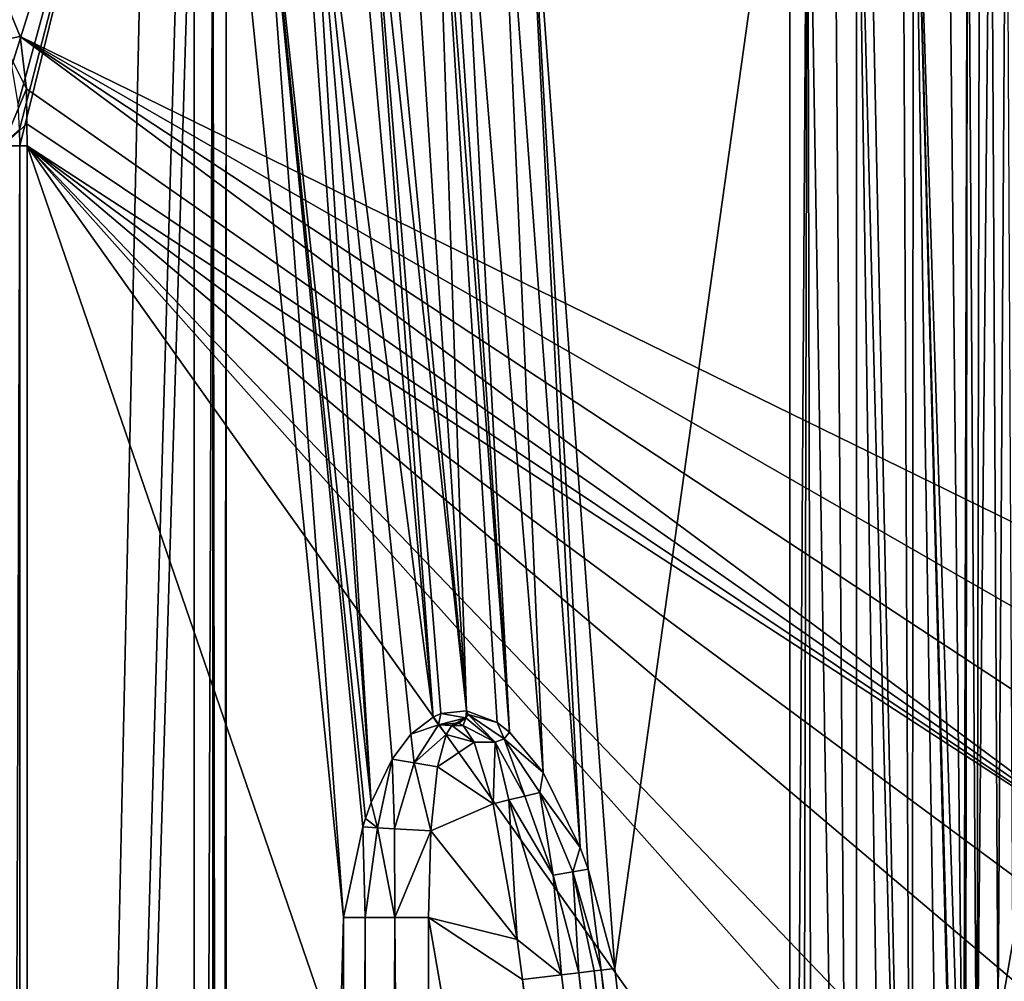
# Model space of a CAD drawing. Extents: x -0.326 to 0.326, y -0.551 to 0.
# Drawn here: x -0.262 to -0.182, y -0.138 to -0.06 of the extents above; entities that cross this region are included whole.
import ezdxf

# ---------------------------------------------------------------- set-up
doc = ezdxf.new("R2010")
doc.units = 0
doc.layers.add('L0_KERAMIIK1', color=7, linetype='CONTINUOUS')

msp = doc.modelspace()

# ---------------------------------------------------------------- linework, layer by layer
at = {"layer": 'L0_KERAMIIK1', "color": 8}
for points, invisible_edges in [([(-0.252077, -0.027743, 0.078), (-0.263117, -0.063321, 0.078), (-0.26582, -0.057337, 0.078), (-0.252077, -0.027743, 0.078)], 8), ([(-0.252077, -0.027743, 0.078), (-0.262601, -0.066423, 0.078), (-0.263117, -0.063321, 0.078), (-0.252077, -0.027743, 0.078)], 8), ([(-0.252077, -0.027743, 0.078), (-0.262492, -0.068522, 0.078), (-0.262601, -0.066423, 0.078), (-0.252077, -0.027743, 0.078)], 8), ([(-0.252077, -0.027743, 0.078), (-0.262483, -0.069841, 0.078), (-0.262492, -0.068522, 0.078), (-0.252077, -0.027743, 0.078)], 8), ([(-0.249059, -0.030819, 0.078), (-0.262483, -0.50116, 0.078), (-0.252077, -0.027743, 0.078), (-0.249059, -0.030819, 0.078)], 8), ([(-0.252077, -0.027743, 0.078), (-0.262483, -0.50116, 0.078), (-0.262483, -0.069841, 0.078), (-0.252077, -0.027743, 0.078)], 8), ([(-0.248285, -0.038355, 0.078), (-0.262483, -0.50116, 0.078), (-0.249059, -0.030819, 0.078), (-0.248285, -0.038355, 0.078)], 8), ([(-0.194424, -0.032797, 0.011405), (-0.194449, -0.272553, 0.093971), (-0.196266, -0.033209, 0.012618), (-0.194424, -0.032797, 0.011405)], 8), ([(-0.191509, -0.228236, 0.077945), (-0.194449, -0.272553, 0.093971), (-0.194424, -0.032797, 0.011405), (-0.191509, -0.228236, 0.077945)], 8), ([(-0.189907, -0.206608, 0.070493), (-0.194424, -0.032797, 0.011405), (-0.193607, -0.032676, 0.011048), (-0.189907, -0.206608, 0.070493)], 8), ([(-0.189907, -0.206608, 0.070493), (-0.191509, -0.228236, 0.077945), (-0.194424, -0.032797, 0.011405), (-0.189907, -0.206608, 0.070493)], 8), ([(-0.189907, -0.206608, 0.070493), (-0.193607, -0.032676, 0.011048), (-0.190677, -0.032492, 0.010508), (-0.189907, -0.206608, 0.070493)], 8), ([(-0.189814, -0.032508, 0.010554), (-0.189907, -0.206608, 0.070493), (-0.190677, -0.032492, 0.010508), (-0.189814, -0.032508, 0.010554)], 8), ([(-0.187533, -0.176271, 0.060566), (-0.189907, -0.206608, 0.070493), (-0.189814, -0.032508, 0.010554), (-0.187533, -0.176271, 0.060566)], 8), ([(-0.185708, -0.159119, 0.055549), (-0.189814, -0.032508, 0.010554), (-0.18704, -0.032779, 0.011351), (-0.185708, -0.159119, 0.055549)], 8), ([(-0.185708, -0.159119, 0.055549), (-0.186331, -0.164048, 0.056888), (-0.189814, -0.032508, 0.010554), (-0.185708, -0.159119, 0.055549)], 8), ([(-0.186331, -0.164048, 0.056888), (-0.186406, -0.164684, 0.057068), (-0.189814, -0.032508, 0.010554), (-0.186331, -0.164048, 0.056888)], 8), ([(-0.186406, -0.164684, 0.057068), (-0.187533, -0.176271, 0.060566), (-0.189814, -0.032508, 0.010554), (-0.186406, -0.164684, 0.057068)], 8), ([(-0.185394, -0.033126, 0.012372), (-0.185708, -0.159119, 0.055549), (-0.18704, -0.032779, 0.011351), (-0.185394, -0.033126, 0.012372)], 8), ([(-0.196266, -0.033209, 0.012618), (-0.194449, -0.272553, 0.093971), (-0.198408, -0.034044, 0.015074), (-0.196266, -0.033209, 0.012618)], 8), ([(-0.185394, -0.033126, 0.012372), (-0.185541, -0.157898, 0.055236), (-0.185708, -0.159119, 0.055549), (-0.185394, -0.033126, 0.012372)], 8), ([(-0.18464, -0.151817, 0.05381), (-0.185541, -0.157898, 0.055236), (-0.185394, -0.033126, 0.012372), (-0.18464, -0.151817, 0.05381)], 8), ([(-0.184413, -0.03342, 0.013238), (-0.18464, -0.151817, 0.05381), (-0.185394, -0.033126, 0.012372), (-0.184413, -0.03342, 0.013238)], 8), ([(-0.184413, -0.03342, 0.013238), (-0.183507, -0.033772, 0.014275), (-0.18464, -0.151817, 0.05381), (-0.184413, -0.03342, 0.013238)], 8), ([(0, -0.034107, 0.12), (-0.26582, -0.05272, 0.12), (-0.262439, -0.060964, 0.12), (0, -0.034107, 0.12)], 13), ([(0, -0.034107, 0.12), (-0.262439, -0.060964, 0.12), (-0.145203, -0.11832, 0.12), (0, -0.034107, 0.12)], 13), ([(-0.198408, -0.034044, 0.015074), (-0.198969, -0.266493, 0.095973), (-0.199834, -0.256983, 0.094587), (-0.198408, -0.034044, 0.015074)], 8), ([(-0.198408, -0.034044, 0.015074), (-0.199834, -0.256983, 0.094587), (-0.199834, -0.035102, 0.018188), (-0.198408, -0.034044, 0.015074)], 8), ([(-0.198408, -0.034044, 0.015074), (-0.197834, -0.274451, 0.097133), (-0.198969, -0.266493, 0.095973), (-0.198408, -0.034044, 0.015074)], 8), ([(-0.194449, -0.272553, 0.093971), (-0.197834, -0.274451, 0.097133), (-0.198408, -0.034044, 0.015074), (-0.194449, -0.272553, 0.093971)], 8), ([(-0.183507, -0.033772, 0.014275), (-0.18292, -0.141596, 0.052143), (-0.18464, -0.151817, 0.05381), (-0.183507, -0.033772, 0.014275)], 8), ([(-0.183507, -0.033772, 0.014275), (-0.182238, -0.034475, 0.016344), (-0.18292, -0.141596, 0.052143), (-0.183507, -0.033772, 0.014275)], 8), ([(-0.199834, -0.035102, 0.018188), (-0.214084, -0.136721, 0.094587), (-0.221547, -0.03621, 0.081662), (-0.199834, -0.035102, 0.018188)], 8), ([(-0.199834, -0.035102, 0.018188), (-0.199834, -0.256983, 0.094587), (-0.214084, -0.136721, 0.094587), (-0.199834, -0.035102, 0.018188)], 8), ([(-0.182238, -0.034475, 0.016344), (-0.181736, -0.134726, 0.051917), (-0.18292, -0.141596, 0.052143), (-0.182238, -0.034475, 0.016344)], 8), ([(-0.226133, -0.115763, 0.099914), (-0.23377, -0.036282, 0.089679), (-0.231386, -0.036033, 0.089599), (-0.226133, -0.115763, 0.099914)], 8), ([(-0.226133, -0.115763, 0.099914), (-0.231386, -0.036033, 0.089599), (-0.228832, -0.03587, 0.088974), (-0.226133, -0.115763, 0.099914)], 8), ([(-0.222639, -0.117511, 0.099424), (-0.228832, -0.03587, 0.088974), (-0.228202, -0.035848, 0.088725), (-0.222639, -0.117511, 0.099424)], 8), ([(-0.222639, -0.117511, 0.099424), (-0.223661, -0.116727, 0.099634), (-0.228832, -0.03587, 0.088974), (-0.222639, -0.117511, 0.099424)], 8), ([(-0.223661, -0.116727, 0.099634), (-0.226133, -0.115763, 0.099914), (-0.228832, -0.03587, 0.088974), (-0.223661, -0.116727, 0.099634)], 8), ([(-0.222639, -0.117511, 0.099424), (-0.228202, -0.035848, 0.088725), (-0.226976, -0.035829, 0.088119), (-0.222639, -0.117511, 0.099424)], 8), ([(-0.219918, -0.120774, 0.09858), (-0.226976, -0.035829, 0.088119), (-0.223676, -0.035923, 0.085377), (-0.219918, -0.120774, 0.09858)], 8), ([(-0.219918, -0.120774, 0.09858), (-0.222639, -0.117511, 0.099424), (-0.226976, -0.035829, 0.088119), (-0.219918, -0.120774, 0.09858)], 8), ([(-0.223676, -0.035923, 0.085377), (-0.221547, -0.03621, 0.081662), (-0.216888, -0.126892, 0.097034), (-0.223676, -0.035923, 0.085377)], 8), ([(-0.216888, -0.126892, 0.097034), (-0.219918, -0.120774, 0.09858), (-0.223676, -0.035923, 0.085377), (-0.216888, -0.126892, 0.097034)], 8), ([(-0.228867, -0.116282, 0.099837), (-0.239169, -0.037208, 0.087972), (-0.236003, -0.036599, 0.089317), (-0.228867, -0.116282, 0.099837)], 8), ([(-0.228867, -0.116282, 0.099837), (-0.236003, -0.036599, 0.089317), (-0.234739, -0.03641, 0.089575), (-0.228867, -0.116282, 0.099837)], 8), ([(-0.226133, -0.115763, 0.099914), (-0.234739, -0.03641, 0.089575), (-0.23377, -0.036282, 0.089679), (-0.226133, -0.115763, 0.099914)], 8), ([(-0.226133, -0.115763, 0.099914), (-0.228223, -0.116, 0.099894), (-0.234739, -0.03641, 0.089575), (-0.226133, -0.115763, 0.099914)], 8), ([(-0.228223, -0.116, 0.099894), (-0.228867, -0.116282, 0.099837), (-0.234739, -0.03641, 0.089575), (-0.228223, -0.116, 0.099894)], 8), ([(-0.221547, -0.03621, 0.081662), (-0.214084, -0.136721, 0.094587), (-0.216246, -0.128653, 0.096593), (-0.221547, -0.03621, 0.081662)], 8), ([(-0.221547, -0.03621, 0.081662), (-0.216246, -0.128653, 0.096593), (-0.216888, -0.126892, 0.097034), (-0.221547, -0.03621, 0.081662)], 8), ([(-0.240132, -0.037441, 0.087316), (-0.233898, -0.123211, 0.098239), (-0.243149, -0.038431, 0.083895), (-0.240132, -0.037441, 0.087316)], 8), ([(-0.233898, -0.123211, 0.098239), (-0.240132, -0.037441, 0.087316), (-0.239169, -0.037208, 0.087972), (-0.233898, -0.123211, 0.098239)], 8), ([(-0.228867, -0.116282, 0.099837), (-0.230667, -0.117672, 0.09953), (-0.239169, -0.037208, 0.087972), (-0.228867, -0.116282, 0.099837)], 8), ([(-0.230667, -0.117672, 0.09953), (-0.232197, -0.119688, 0.099067), (-0.239169, -0.037208, 0.087972), (-0.230667, -0.117672, 0.09953)], 8), ([(-0.232197, -0.119688, 0.099067), (-0.233898, -0.123211, 0.098239), (-0.239169, -0.037208, 0.087972), (-0.232197, -0.119688, 0.099067)], 8), ([(-0.248285, -0.516877, 0.078), (-0.262483, -0.50116, 0.078), (-0.248285, -0.038355, 0.078), (-0.248285, -0.516877, 0.078)], 8), ([(-0.246785, -0.516877, 0.078402), (-0.248285, -0.516877, 0.078), (-0.246785, -0.038355, 0.078402), (-0.246785, -0.516877, 0.078402)], 8), ([(-0.246785, -0.038355, 0.078402), (-0.248285, -0.516877, 0.078), (-0.248285, -0.038355, 0.078), (-0.246785, -0.038355, 0.078402)], 8), ([(-0.246785, -0.038355, 0.078402), (-0.245687, -0.038355, 0.0795), (-0.246158, -0.516877, 0.078885), (-0.246785, -0.038355, 0.078402)], 8), ([(-0.246158, -0.516877, 0.078885), (-0.246785, -0.516877, 0.078402), (-0.246785, -0.038355, 0.078402), (-0.246158, -0.516877, 0.078885)], 8), ([(-0.245687, -0.038355, 0.0795), (-0.245687, -0.516877, 0.0795), (-0.246158, -0.516877, 0.078885), (-0.245687, -0.038355, 0.0795)], 8), ([(-0.245687, -0.038355, 0.0795), (-0.236161, -0.132564, 0.096), (-0.245687, -0.516877, 0.0795), (-0.245687, -0.038355, 0.0795)], 8), ([(-0.245687, -0.038355, 0.0795), (-0.243149, -0.038431, 0.083895), (-0.236161, -0.132564, 0.096), (-0.245687, -0.038355, 0.0795)], 8), ([(-0.233898, -0.123211, 0.098239), (-0.234369, -0.124535, 0.097925), (-0.243149, -0.038431, 0.083895), (-0.233898, -0.123211, 0.098239)], 8), ([(-0.234369, -0.124535, 0.097925), (-0.234582, -0.1252, 0.097766), (-0.243149, -0.038431, 0.083895), (-0.234369, -0.124535, 0.097925)], 8), ([(-0.243149, -0.038431, 0.083895), (-0.234582, -0.1252, 0.097766), (-0.236161, -0.132564, 0.096), (-0.243149, -0.038431, 0.083895)], 8), ([(-0.262439, -0.060964, 0.12), (-0.26582, -0.05272, 0.12), (-0.2639, -0.061246, 0.119713), (-0.262439, -0.060964, 0.12)], 8), ([(-0.261947, -0.065198, 0.12), (-0.262439, -0.060964, 0.12), (-0.2639, -0.061246, 0.119713), (-0.261947, -0.065198, 0.12)], 8), ([(-0.261947, -0.065198, 0.12), (-0.2639, -0.061246, 0.119713), (-0.263869, -0.069841, 0.119476), (-0.261947, -0.065198, 0.12)], 8), ([(-0.16389, -0.125805, 0.12), (-0.262439, -0.060964, 0.12), (-0.169143, -0.130092, 0.12), (-0.16389, -0.125805, 0.12)], 8), ([(-0.15655, -0.121783, 0.12), (-0.262439, -0.060964, 0.12), (-0.16389, -0.125805, 0.12), (-0.15655, -0.121783, 0.12)], 8), ([(-0.145203, -0.11832, 0.12), (-0.262439, -0.060964, 0.12), (-0.15655, -0.121783, 0.12), (-0.145203, -0.11832, 0.12)], 8), ([(-0.169143, -0.130092, 0.12), (-0.262439, -0.060964, 0.12), (-0.261947, -0.065198, 0.12), (-0.169143, -0.130092, 0.12)], 8), ([(-0.2619, -0.068057, 0.12), (-0.261947, -0.065198, 0.12), (-0.263869, -0.069841, 0.119476), (-0.2619, -0.068057, 0.12)], 8), ([(-0.169143, -0.130092, 0.12), (-0.261947, -0.065198, 0.12), (-0.2619, -0.068057, 0.12), (-0.169143, -0.130092, 0.12)], 8), ([(-0.261889, -0.069841, 0.12), (-0.2619, -0.068057, 0.12), (-0.263869, -0.069841, 0.119476), (-0.261889, -0.069841, 0.12)], 8), ([(-0.169143, -0.130092, 0.12), (-0.2619, -0.068057, 0.12), (-0.261889, -0.069841, 0.12), (-0.169143, -0.130092, 0.12)], 8), ([(-0.262483, -0.069841, 0.078), (-0.26403, -0.069841, 0.078311), (-0.262492, -0.068522, 0.078), (-0.262483, -0.069841, 0.078)], 8), ([(-0.262483, -0.50116, 0.078), (-0.26403, -0.50116, 0.078311), (-0.262483, -0.069841, 0.078), (-0.262483, -0.50116, 0.078)], 8), ([(-0.262483, -0.069841, 0.078), (-0.26403, -0.50116, 0.078311), (-0.26403, -0.069841, 0.078311), (-0.262483, -0.069841, 0.078)], 8), ([(-0.261889, -0.50116, 0.12), (-0.263869, -0.069841, 0.119476), (-0.263869, -0.50116, 0.119476), (-0.261889, -0.50116, 0.12)], 8), ([(-0.261889, -0.069841, 0.12), (-0.263869, -0.069841, 0.119476), (-0.261889, -0.50116, 0.12), (-0.261889, -0.069841, 0.12)], 8), ([(-0.183433, -0.297943, 0.12), (-0.261889, -0.069841, 0.12), (-0.261889, -0.50116, 0.12), (-0.183433, -0.297943, 0.12)], 8), ([(-0.183433, -0.297943, 0.12), (-0.183438, -0.180008, 0.12), (-0.261889, -0.069841, 0.12), (-0.183433, -0.297943, 0.12)], 8), ([(-0.182393, -0.158921, 0.12), (-0.261889, -0.069841, 0.12), (-0.183438, -0.180008, 0.12), (-0.182393, -0.158921, 0.12)], 8), ([(-0.181473, -0.153723, 0.12), (-0.261889, -0.069841, 0.12), (-0.182393, -0.158921, 0.12), (-0.181473, -0.153723, 0.12)], 8), ([(-0.177291, -0.141402, 0.12), (-0.261889, -0.069841, 0.12), (-0.181473, -0.153723, 0.12), (-0.177291, -0.141402, 0.12)], 8), ([(-0.173558, -0.13519, 0.12), (-0.261889, -0.069841, 0.12), (-0.177291, -0.141402, 0.12), (-0.173558, -0.13519, 0.12)], 8), ([(-0.169143, -0.130092, 0.12), (-0.261889, -0.069841, 0.12), (-0.173558, -0.13519, 0.12), (-0.169143, -0.130092, 0.12)], 8), ([(-0.228223, -0.116, 0.099894), (-0.228422, -0.116914, 0.09995), (-0.228867, -0.116282, 0.099837), (-0.228223, -0.116, 0.099894)], 8), ([(-0.226188, -0.116345, 0.099974), (-0.228422, -0.116914, 0.09995), (-0.228223, -0.116, 0.099894), (-0.226188, -0.116345, 0.099974)], 8), ([(-0.226133, -0.115763, 0.099914), (-0.226188, -0.116345, 0.099974), (-0.228223, -0.116, 0.099894), (-0.226133, -0.115763, 0.099914)], 8), ([(-0.22601, -0.116077, 0.099942), (-0.226188, -0.116345, 0.099974), (-0.226133, -0.115763, 0.099914), (-0.22601, -0.116077, 0.099942)], 8), ([(-0.223804, -0.118331, 0.09984), (-0.226188, -0.116345, 0.099974), (-0.22601, -0.116077, 0.099942), (-0.223804, -0.118331, 0.09984)], 8), ([(-0.223661, -0.116727, 0.099634), (-0.22601, -0.116077, 0.099942), (-0.226133, -0.115763, 0.099914), (-0.223661, -0.116727, 0.099634)], 8), ([(-0.223073, -0.118039, 0.099638), (-0.223804, -0.118331, 0.09984), (-0.22601, -0.116077, 0.099942), (-0.223073, -0.118039, 0.099638)], 8), ([(-0.223073, -0.118039, 0.099638), (-0.22601, -0.116077, 0.099942), (-0.223661, -0.116727, 0.099634), (-0.223073, -0.118039, 0.099638)], 8), ([(-0.228422, -0.116914, 0.09995), (-0.230667, -0.117672, 0.09953), (-0.228867, -0.116282, 0.099837), (-0.228422, -0.116914, 0.09995)], 8), ([(-0.228422, -0.116914, 0.09995), (-0.230394, -0.119997, 0.099766), (-0.230667, -0.117672, 0.09953), (-0.228422, -0.116914, 0.09995)], 8), ([(-0.227806, -0.117684, 0.1), (-0.230394, -0.119997, 0.099766), (-0.228422, -0.116914, 0.09995), (-0.227806, -0.117684, 0.1)], 8), ([(-0.226188, -0.116345, 0.099974), (-0.227025, -0.116769, 0.1), (-0.228422, -0.116914, 0.09995), (-0.226188, -0.116345, 0.099974)], 8), ([(-0.227025, -0.116769, 0.1), (-0.227339, -0.116952, 0.1), (-0.228422, -0.116914, 0.09995), (-0.227025, -0.116769, 0.1)], 8), ([(-0.227339, -0.116952, 0.1), (-0.227806, -0.117684, 0.1), (-0.228422, -0.116914, 0.09995), (-0.227339, -0.116952, 0.1)], 8), ([(-0.226774, -0.116771, 0.1), (-0.227339, -0.116952, 0.1), (-0.227025, -0.116769, 0.1), (-0.226774, -0.116771, 0.1)], 8), ([(-0.22643, -0.116961, 0.1), (-0.227339, -0.116952, 0.1), (-0.226774, -0.116771, 0.1), (-0.22643, -0.116961, 0.1)], 8), ([(-0.226188, -0.116345, 0.099974), (-0.226774, -0.116771, 0.1), (-0.227025, -0.116769, 0.1), (-0.226188, -0.116345, 0.099974)], 8), ([(-0.226188, -0.116345, 0.099974), (-0.22643, -0.116961, 0.1), (-0.226774, -0.116771, 0.1), (-0.226188, -0.116345, 0.099974)], 8), ([(-0.223804, -0.118331, 0.09984), (-0.22643, -0.116961, 0.1), (-0.226188, -0.116345, 0.099974), (-0.223804, -0.118331, 0.09984)], 8), ([(-0.222639, -0.117511, 0.099424), (-0.223073, -0.118039, 0.099638), (-0.223661, -0.116727, 0.099634), (-0.222639, -0.117511, 0.099424)], 8), ([(-0.230394, -0.119997, 0.099766), (-0.232197, -0.119688, 0.099067), (-0.230667, -0.117672, 0.09953), (-0.230394, -0.119997, 0.099766)], 8), ([(-0.227806, -0.117684, 0.1), (-0.228502, -0.120322, 0.1), (-0.230394, -0.119997, 0.099766), (-0.227806, -0.117684, 0.1)], 8), ([(-0.225533, -0.118332, 0.1), (-0.228502, -0.120322, 0.1), (-0.227806, -0.117684, 0.1), (-0.225533, -0.118332, 0.1)], 8), ([(-0.225533, -0.118332, 0.1), (-0.227806, -0.117684, 0.1), (-0.227339, -0.116952, 0.1), (-0.225533, -0.118332, 0.1)], 8), ([(-0.225533, -0.118332, 0.1), (-0.227339, -0.116952, 0.1), (-0.22643, -0.116961, 0.1), (-0.225533, -0.118332, 0.1)], 8), ([(-0.223804, -0.118331, 0.09984), (-0.225533, -0.118332, 0.1), (-0.22643, -0.116961, 0.1), (-0.223804, -0.118331, 0.09984)], 8), ([(-0.219918, -0.120774, 0.09858), (-0.223073, -0.118039, 0.099638), (-0.222639, -0.117511, 0.099424), (-0.219918, -0.120774, 0.09858)], 8), ([(-0.223969, -0.123321, 0.1), (-0.228502, -0.120322, 0.1), (-0.225533, -0.118332, 0.1), (-0.223969, -0.123321, 0.1)], 8), ([(-0.223804, -0.118331, 0.09984), (-0.223969, -0.123321, 0.1), (-0.225533, -0.118332, 0.1), (-0.223804, -0.118331, 0.09984)], 8), ([(-0.222689, -0.123016, 0.099891), (-0.223969, -0.123321, 0.1), (-0.223804, -0.118331, 0.09984), (-0.222689, -0.123016, 0.099891)], 8), ([(-0.221395, -0.122708, 0.09955), (-0.223804, -0.118331, 0.09984), (-0.223073, -0.118039, 0.099638), (-0.221395, -0.122708, 0.09955)], 8), ([(-0.221395, -0.122708, 0.09955), (-0.222689, -0.123016, 0.099891), (-0.223804, -0.118331, 0.09984), (-0.221395, -0.122708, 0.09955)], 8), ([(-0.219918, -0.120774, 0.09858), (-0.220176, -0.122417, 0.098985), (-0.223073, -0.118039, 0.099638), (-0.219918, -0.120774, 0.09858)], 8), ([(-0.220176, -0.122417, 0.098985), (-0.221395, -0.122708, 0.09955), (-0.223073, -0.118039, 0.099638), (-0.220176, -0.122417, 0.098985)], 8), ([(-0.232197, -0.119688, 0.099067), (-0.233389, -0.125272, 0.098714), (-0.233898, -0.123211, 0.098239), (-0.232197, -0.119688, 0.099067)], 8), ([(-0.232012, -0.125354, 0.099428), (-0.233389, -0.125272, 0.098714), (-0.232197, -0.119688, 0.099067), (-0.232012, -0.125354, 0.099428)], 8), ([(-0.230394, -0.119997, 0.099766), (-0.232012, -0.125354, 0.099428), (-0.232197, -0.119688, 0.099067), (-0.230394, -0.119997, 0.099766)], 8), ([(-0.229046, -0.125531, 0.1), (-0.232012, -0.125354, 0.099428), (-0.230394, -0.119997, 0.099766), (-0.229046, -0.125531, 0.1)], 8), ([(-0.228502, -0.120322, 0.1), (-0.229046, -0.125531, 0.1), (-0.230394, -0.119997, 0.099766), (-0.228502, -0.120322, 0.1)], 8), ([(-0.223969, -0.123321, 0.1), (-0.229046, -0.125531, 0.1), (-0.228502, -0.120322, 0.1), (-0.223969, -0.123321, 0.1)], 8), ([(-0.216888, -0.126892, 0.097034), (-0.220176, -0.122417, 0.098985), (-0.219918, -0.120774, 0.09858), (-0.216888, -0.126892, 0.097034)], 8), ([(-0.219088, -0.129124, 0.099109), (-0.221395, -0.122708, 0.09955), (-0.220176, -0.122417, 0.098985), (-0.219088, -0.129124, 0.099109)], 8), ([(-0.216888, -0.126892, 0.097034), (-0.217496, -0.12886, 0.098007), (-0.220176, -0.122417, 0.098985), (-0.216888, -0.126892, 0.097034)], 8), ([(-0.217496, -0.12886, 0.098007), (-0.219088, -0.129124, 0.099109), (-0.220176, -0.122417, 0.098985), (-0.217496, -0.12886, 0.098007)], 8), ([(-0.233389, -0.125272, 0.098714), (-0.234369, -0.124535, 0.097925), (-0.233898, -0.123211, 0.098239), (-0.233389, -0.125272, 0.098714)], 8), ([(-0.222013, -0.134368, 0.1), (-0.229046, -0.125531, 0.1), (-0.223969, -0.123321, 0.1), (-0.222013, -0.134368, 0.1)], 8), ([(-0.222013, -0.134368, 0.1), (-0.223969, -0.123321, 0.1), (-0.222689, -0.123016, 0.099891), (-0.222013, -0.134368, 0.1)], 8), ([(-0.219088, -0.129124, 0.099109), (-0.222689, -0.123016, 0.099891), (-0.221395, -0.122708, 0.09955), (-0.219088, -0.129124, 0.099109)], 8), ([(-0.218407, -0.137233, 0.099325), (-0.222689, -0.123016, 0.099891), (-0.219088, -0.129124, 0.099109), (-0.218407, -0.137233, 0.099325)], 8), ([(-0.218407, -0.137233, 0.099325), (-0.222013, -0.134368, 0.1), (-0.222689, -0.123016, 0.099891), (-0.218407, -0.137233, 0.099325)], 8), ([(-0.233389, -0.125272, 0.098714), (-0.234582, -0.1252, 0.097766), (-0.234369, -0.124535, 0.097925), (-0.233389, -0.125272, 0.098714)], 8), ([(-0.234582, -0.1252, 0.097766), (-0.234375, -0.132564, 0.098128), (-0.236161, -0.132564, 0.096), (-0.234582, -0.1252, 0.097766)], 8), ([(-0.233389, -0.125272, 0.098714), (-0.234375, -0.132564, 0.098128), (-0.234582, -0.1252, 0.097766), (-0.233389, -0.125272, 0.098714)], 8), ([(-0.231969, -0.132564, 0.099518), (-0.234375, -0.132564, 0.098128), (-0.233389, -0.125272, 0.098714), (-0.231969, -0.132564, 0.099518)], 8), ([(-0.231969, -0.132564, 0.099518), (-0.233389, -0.125272, 0.098714), (-0.232012, -0.125354, 0.099428), (-0.231969, -0.132564, 0.099518)], 8), ([(-0.229046, -0.125531, 0.1), (-0.231969, -0.132564, 0.099518), (-0.232012, -0.125354, 0.099428), (-0.229046, -0.125531, 0.1)], 8), ([(-0.229046, -0.125531, 0.1), (-0.229233, -0.132564, 0.1), (-0.231969, -0.132564, 0.099518), (-0.229046, -0.125531, 0.1)], 8), ([(-0.222013, -0.134368, 0.1), (-0.229233, -0.132564, 0.1), (-0.229046, -0.125531, 0.1), (-0.222013, -0.134368, 0.1)], 8), ([(-0.216888, -0.126892, 0.097034), (-0.216246, -0.128653, 0.096593), (-0.217496, -0.12886, 0.098007), (-0.216888, -0.126892, 0.097034)], 8), ([(-0.217007, -0.137068, 0.098526), (-0.219088, -0.129124, 0.099109), (-0.217496, -0.12886, 0.098007), (-0.217007, -0.137068, 0.098526)], 8), ([(-0.216246, -0.128653, 0.096593), (-0.215201, -0.136854, 0.096739), (-0.217496, -0.12886, 0.098007), (-0.216246, -0.128653, 0.096593)], 8), ([(-0.217496, -0.12886, 0.098007), (-0.215201, -0.136854, 0.096739), (-0.215752, -0.136919, 0.097413), (-0.217496, -0.12886, 0.098007)], 8), ([(-0.215752, -0.136919, 0.097413), (-0.217007, -0.137068, 0.098526), (-0.217496, -0.12886, 0.098007), (-0.215752, -0.136919, 0.097413)], 8), ([(-0.216246, -0.128653, 0.096593), (-0.214084, -0.136721, 0.094587), (-0.215201, -0.136854, 0.096739), (-0.216246, -0.128653, 0.096593)], 8), ([(-0.217007, -0.137068, 0.098526), (-0.218407, -0.137233, 0.099325), (-0.219088, -0.129124, 0.099109), (-0.217007, -0.137068, 0.098526)], 8), ([(-0.236161, -0.132564, 0.096), (-0.236161, -0.50735, 0.096), (-0.245687, -0.516877, 0.0795), (-0.236161, -0.132564, 0.096)], 8), ([(-0.236161, -0.132564, 0.096), (-0.234375, -0.132564, 0.098128), (-0.236161, -0.50735, 0.096), (-0.236161, -0.132564, 0.096)], 8), ([(-0.234375, -0.132564, 0.098128), (-0.234375, -0.50735, 0.098128), (-0.236161, -0.50735, 0.096), (-0.234375, -0.132564, 0.098128)], 8), ([(-0.231969, -0.132564, 0.099518), (-0.234375, -0.50735, 0.098128), (-0.234375, -0.132564, 0.098128), (-0.231969, -0.132564, 0.099518)], 8), ([(-0.231969, -0.50735, 0.099518), (-0.234375, -0.50735, 0.098128), (-0.231969, -0.132564, 0.099518), (-0.231969, -0.50735, 0.099518)], 8), ([(-0.229233, -0.50735, 0.1), (-0.231969, -0.132564, 0.099518), (-0.229233, -0.132564, 0.1), (-0.229233, -0.50735, 0.1)], 8), ([(-0.229233, -0.50735, 0.1), (-0.231969, -0.50735, 0.099518), (-0.231969, -0.132564, 0.099518), (-0.229233, -0.50735, 0.1)], 8), ([(-0.207351, -0.257873, 0.1), (-0.229233, -0.50735, 0.1), (-0.229233, -0.132564, 0.1), (-0.207351, -0.257873, 0.1)], 8), ([(-0.207351, -0.257873, 0.1), (-0.229233, -0.132564, 0.1), (-0.221602, -0.137612, 0.1), (-0.207351, -0.257873, 0.1)], 8), ([(-0.221602, -0.137612, 0.1), (-0.229233, -0.132564, 0.1), (-0.222013, -0.134368, 0.1), (-0.221602, -0.137612, 0.1)], 8), ([(-0.218407, -0.137233, 0.099325), (-0.221602, -0.137612, 0.1), (-0.222013, -0.134368, 0.1), (-0.218407, -0.137233, 0.099325)], 8), ([(-0.181736, -0.134726, 0.051917), (-0.180613, -0.136147, 0.054253), (-0.18292, -0.141596, 0.052143), (-0.181736, -0.134726, 0.051917)], 8), ([(-0.202756, -0.257329, 0.098526), (-0.217007, -0.137068, 0.098526), (-0.215752, -0.136919, 0.097413), (-0.202756, -0.257329, 0.098526)], 8), ([(-0.215201, -0.136854, 0.096739), (-0.201501, -0.25718, 0.097413), (-0.215752, -0.136919, 0.097413), (-0.215201, -0.136854, 0.096739)], 8), ([(-0.201501, -0.25718, 0.097413), (-0.202756, -0.257329, 0.098526), (-0.215752, -0.136919, 0.097413), (-0.201501, -0.25718, 0.097413)], 8), ([(-0.214084, -0.136721, 0.094587), (-0.199834, -0.256983, 0.094587), (-0.215201, -0.136854, 0.096739), (-0.214084, -0.136721, 0.094587)], 8), ([(-0.215201, -0.136854, 0.096739), (-0.199834, -0.256983, 0.094587), (-0.201501, -0.25718, 0.097413), (-0.215201, -0.136854, 0.096739)], 8), ([(-0.180613, -0.136147, 0.054253), (-0.181136, -0.141123, 0.054132), (-0.18292, -0.141596, 0.052143), (-0.180613, -0.136147, 0.054253)], 8), ([(-0.204157, -0.257495, 0.099325), (-0.221602, -0.137612, 0.1), (-0.218407, -0.137233, 0.099325), (-0.204157, -0.257495, 0.099325)], 8), ([(-0.204157, -0.257495, 0.099325), (-0.207351, -0.257873, 0.1), (-0.221602, -0.137612, 0.1), (-0.204157, -0.257495, 0.099325)], 8), ([(-0.204157, -0.257495, 0.099325), (-0.218407, -0.137233, 0.099325), (-0.217007, -0.137068, 0.098526), (-0.204157, -0.257495, 0.099325)], 8), ([(-0.202756, -0.257329, 0.098526), (-0.204157, -0.257495, 0.099325), (-0.217007, -0.137068, 0.098526), (-0.202756, -0.257329, 0.098526)], 8)]:
    msp.add_3dface(points, dxfattribs=dict(at, invisible_edges=invisible_edges))

doc.saveas('drawing.dxf')
